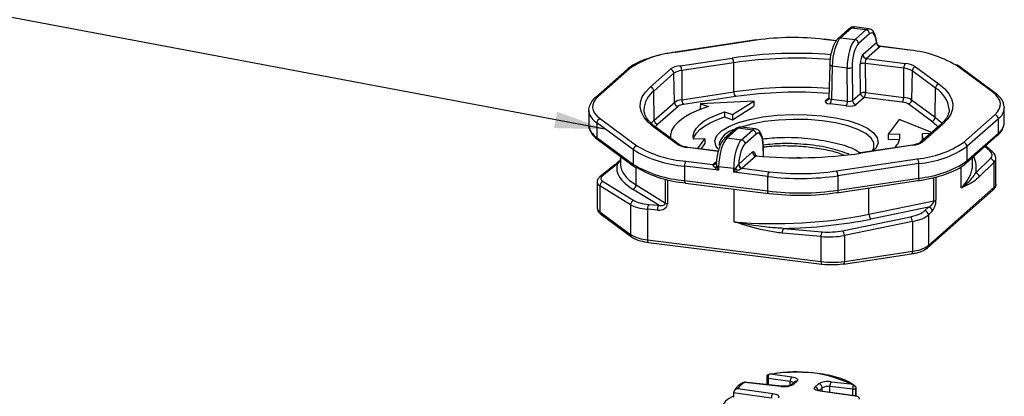
# Model space of a CAD drawing. Units: millimetres. Extents: x 5 to 415, y 5 to 589.
# Drawn here: x 80 to 144, y 323 to 348 of the extents above; entities that cross this region are included whole.
import ezdxf

# ---------------------------------------------------------------- set-up
doc = ezdxf.new("R2010")
doc.units = ezdxf.units.MM
doc.dimstyles.new('SLDDIMSTYLE0', dxfattribs={"dimtxt": 0.18, "dimasz": 3.302, "dimexe": 0, "dimexo": 0.0625, "dimgap": 0, "dimtad": 0, "dimtih": 1, "dimtoh": 1, "dimdec": 0, "dimrnd": 1e-09, "dimzin": 0, "dimdsep": 46, "dimtxsty": 'Standard', "dimsah": 1, "dimcen": 0.09, "dimadec": 0, "dimazin": 0, "dimtfac": 3.302, "dimtdec": 0, "dimtofl": 0, "dimtmove": 0, "dimatfit": 3, "dimfxl": 1, "dimfrac": 2, "dimtolj": 1, "dimtzin": 0, "dimarcsym": 0})

msp = doc.modelspace()

# ---------------------------------------------------------------- linework, layer by layer
at = {"color": 7, "linetype": 'Continuous', "lineweight": 25}
for p, q in [((134.51, 347.319), (133.793, 346.687)), ((135.453, 347.2), (134.51, 347.319)), ((135.642, 347.274), (134.696, 347.393)), ((134.344, 347.27), (133.628, 346.639)), ((133.793, 346.687), (134.737, 346.568)), ((134.737, 346.568), (135.453, 347.2)), ((135.687, 346.939), (134.971, 346.307)), ((128.275, 346.542), (122.99, 345.747)), ((128.312, 346.53), (123.027, 345.735)), ((133.503, 346.493), (132.742, 346.589)), ((135.251, 345.586), (136.137, 346.368)), ((136.371, 346.107), (135.485, 345.325)), ((136.137, 346.368), (136.141, 346.37)), ((136.379, 346.114), (136.371, 346.107)), ((138.167, 345.905), (136.374, 346.131)), ((138.136, 345.893), (136.379, 346.114)), ((123.313, 344.853), (126.711, 345.364)), ((126.814, 345.056), (123.416, 344.545)), ((126.828, 343.152), (126.814, 345.056)), ((133.082, 344.912), (133.03, 342.752)), ((133.243, 344.832), (133.192, 342.674)), ((134.227, 344.708), (133.243, 344.832)), ((134.549, 344.757), (134.572, 342.59)), ((135.102, 343.057), (135.082, 344.966)), ((137.927, 344.697), (135.404, 345.015)), ((135.404, 345.015), (135.425, 343.106)), ((135.485, 345.325), (138.016, 345.006)), ((138.696, 344.793), (140.23, 343.661)), ((143.729, 343.127), (141.343, 344.889)), ((143.878, 343.092), (141.492, 344.854)), ((119.849, 344.618), (117.799, 342.809)), ((120.014, 344.666), (117.964, 342.858)), ((121.356, 343.464), (122.674, 344.626)), ((122.908, 344.365), (121.59, 343.202)), ((122.941, 342.467), (122.908, 344.365)), ((123.416, 344.545), (123.43, 342.641)), ((134.25, 342.541), (134.227, 344.708)), ((137.915, 342.792), (137.927, 344.697)), ((138.468, 344.527), (138.436, 342.629)), ((140.002, 343.395), (138.468, 344.527)), ((121.623, 341.304), (121.59, 343.202)), ((123.43, 342.641), (126.828, 343.152)), ((126.931, 342.844), (123.533, 342.333)), ((134.572, 342.59), (135.102, 343.057)), ((135.336, 342.796), (134.806, 342.328)), ((137.827, 342.482), (135.336, 342.796)), ((135.425, 343.106), (137.915, 342.792)), ((139.97, 341.496), (140.002, 343.395)), ((121.623, 341.304), (122.941, 342.467)), ((123.175, 342.206), (121.857, 341.043)), ((124.643, 342.378), (124.63, 342.049)), ((128.12, 342.551), (124.643, 342.378)), ((124.643, 342.378), (125.163, 342.2)), ((126.724, 341.667), (128.12, 342.551)), ((126.725, 341.334), (128.131, 342.223)), ((128.12, 342.551), (128.131, 342.223)), ((134.162, 342.232), (133.103, 342.365)), ((133.192, 342.674), (134.25, 342.541)), ((139.742, 341.23), (138.209, 342.363)), ((138.436, 342.629), (139.97, 341.496)), ((117.343, 341.944), (117.343, 341.002)), ((124.63, 342.049), (124.684, 342.031)), ((126.202, 341.845), (126.724, 341.667)), ((126.202, 341.845), (126.202, 341.513)), ((126.202, 341.513), (126.725, 341.334)), ((126.724, 341.667), (126.725, 341.334)), ((141.817, 339.852), (143.867, 341.661)), ((144.489, 341.16), (144.489, 342.103)), ((120.26, 339.36), (117.874, 341.121)), ((117.874, 341.121), (117.874, 340.179)), ((118.102, 341.391), (120.488, 339.63)), ((137.613, 341.355), (136.907, 340.384)), ((139.747, 340.51), (137.613, 341.355)), ((140.31, 341.007), (138.992, 339.844)), ((140.475, 341.055), (139.157, 339.892)), ((140.526, 341.227), (140.31, 341.007)), ((144.101, 341.395), (142.051, 339.587)), ((144.101, 340.453), (144.101, 341.395)), ((123.135, 339.725), (121.601, 340.858)), ((123.283, 339.69), (121.75, 340.823)), ((122.672, 340.249), (122.67, 340.143)), ((126.929, 340.731), (126.213, 340.099)), ((127.094, 340.779), (126.378, 340.147)), ((128.038, 340.66), (127.094, 340.779)), ((128.227, 340.734), (127.28, 340.853)), ((127.321, 340.028), (128.038, 340.66)), ((128.272, 340.399), (127.555, 339.767)), ((136.907, 340.384), (136.899, 340.052)), ((136.907, 340.384), (137.652, 340.403)), ((137.652, 340.403), (137.647, 340.071)), ((139.136, 340.44), (139.683, 340.454)), ((139.164, 339.996), (139.159, 340.249)), ((141.982, 338.486), (144.033, 340.295)), ((142.051, 338.644), (144.101, 340.453)), ((117.874, 340.179), (120.26, 338.417)), ((117.953, 340.012), (120.339, 338.25)), ((124.925, 340.08), (124.179, 340.061)), ((124.463, 339.447), (124.925, 340.08)), ((124.689, 339.418), (124.932, 339.752)), ((124.925, 340.08), (124.932, 339.752)), ((126.378, 340.147), (127.321, 340.028)), ((128.767, 338.929), (128.75, 339.659)), ((138.481, 339.677), (135.083, 339.166)), ((138.518, 339.666), (135.12, 339.154)), ((136.899, 340.052), (137.647, 340.071)), ((139.162, 340.109), (139.295, 340.112)), ((142.051, 339.587), (142.051, 338.644)), ((143.701, 339.26), (143.275, 339.626)), ((120.26, 338.417), (120.26, 339.36)), ((125.801, 339.278), (123.847, 339.524)), ((127.138, 338.432), (128.043, 339.229)), ((128.276, 338.968), (127.372, 338.171)), ((119.054, 338.385), (118.097, 337.635)), ((119.203, 338.428), (118.246, 337.678)), ((119.054, 338.385), (119.058, 338.388)), ((119.416, 338.932), (119.416, 338.415)), ((123.607, 338.312), (123.607, 337.369)), ((125.823, 338.032), (123.607, 338.312)), ((123.696, 338.625), (125.452, 338.404)), ((125.452, 338.404), (125.46, 338.411)), ((125.632, 338.466), (125.626, 338.46)), ((125.632, 338.465), (125.627, 338.461)), ((125.682, 338.585), (125.675, 338.548)), ((125.683, 338.594), (125.681, 338.561)), ((127.134, 338.426), (127.138, 338.432)), ((130.95, 338.881), (131.163, 338.874)), ((133.519, 337.988), (138.804, 338.783)), ((138.907, 338.472), (133.622, 337.676)), ((138.907, 337.529), (138.907, 338.472)), ((142.416, 338.415), (142.416, 338.869)), ((142.628, 337.856), (143.586, 338.795)), ((143.814, 338.534), (142.856, 337.595)), ((143.814, 338.534), (143.814, 336.9)), ((143.943, 337.135), (143.943, 338.795)), ((125.827, 338.268), (125.823, 338.032)), ((126.812, 338.144), (125.827, 338.268)), ((126.816, 337.907), (126.812, 338.144)), ((129.032, 337.628), (126.816, 337.907)), ((127.372, 338.171), (127.363, 338.163)), ((127.363, 338.163), (129.12, 337.942)), ((133.622, 337.676), (133.622, 336.733)), ((117.888, 337.258), (117.888, 335.598)), ((120.069, 335.78), (118.065, 337.019)), ((118.065, 337.019), (118.065, 335.323)), ((118.287, 337.292), (120.291, 336.054)), ((120.434, 337.077), (122.351, 335.892)), ((123.607, 337.369), (129.032, 336.685)), ((123.664, 337.199), (129.089, 336.515)), ((129.032, 336.685), (129.032, 337.628)), ((133.556, 336.562), (138.841, 337.357)), ((133.622, 336.733), (138.907, 337.529)), ((121.912, 335.752), (120.212, 336.804)), ((139.463, 332.965), (143.746, 336.742)), ((139.532, 333.123), (143.814, 336.9)), ((120.069, 335.78), (120.069, 333.844)), ((121.268, 335.809), (121.912, 335.752)), ((135.647, 335.16), (139.894, 336.03)), ((118.065, 335.323), (120.069, 333.844)), ((118.144, 335.157), (120.148, 333.677)), ((121.829, 335.435), (121.185, 335.492)), ((121.185, 335.492), (121.185, 333.495)), ((139.53, 335.622), (135.762, 334.851)), ((139.286, 335.383), (139.53, 335.622)), ((139.775, 335.359), (139.532, 335.12)), ((139.532, 335.12), (139.532, 333.123)), ((133.93, 334.088), (138.369, 334.997)), ((138.484, 334.687), (134.045, 333.778)), ((138.484, 334.687), (138.484, 332.751)), ((132.515, 333.701), (129.981, 333.926)), ((130.058, 334.237), (132.591, 334.013)), ((121.185, 333.495), (132.515, 332.067)), ((121.242, 333.324), (132.572, 331.897)), ((132.515, 333.701), (132.515, 332.067)), ((134.045, 333.778), (134.045, 332.083)), ((133.979, 331.912), (138.418, 332.58)), ((134.045, 332.083), (138.484, 332.751)), ((129.925, 323.937), (127.499, 324.203)), ((129.898, 323.924), (127.539, 324.183)), ((128.967, 324.488), (128.967, 324.042)), ((130.506, 324.235), (129.058, 324.442)), ((129.369, 324.724), (130.605, 324.547)), ((130.791, 324.223), (130.544, 324.005)), ((130.956, 324.272), (130.709, 324.053)), ((133.171, 324.224), (134.448, 324.084)), ((127.084, 323.782), (129.367, 323.456)), ((132.112, 323.877), (132.36, 324.095)), ((134.747, 323.275), (132.464, 323.601)), ((134.848, 323.277), (132.499, 323.613)), ((134.589, 323.745), (133.093, 323.909)), ((134.751, 323.926), (134.618, 324.03)), ((134.794, 323.791), (134.794, 323.285)), ((129.269, 323.144), (126.804, 323.496)), ((126.804, 323.496), (126.804, 323.229))]:
    msp.add_line(p, q, dxfattribs=at)
at = {"color": 8, "linetype": 'Continuous', "lineweight": 25}
for p, q in [((133.494, 346.478), (132.711, 346.576)), ((132.813, 342.58), (133.031, 342.772)), ((121.395, 341.079), (121.623, 341.304)), ((121.857, 341.043), (121.66, 340.852)), ((128.75, 338.93), (128.733, 339.628)), ((125.795, 339.263), (123.815, 339.512)), ((143.544, 339.302), (143.221, 339.579)), ((119.416, 338.71), (119.203, 338.428)), ((125.46, 338.411), (125.684, 338.609)), ((120.434, 337.077), (120.434, 338.214)), ((141.673, 336.889), (141.673, 338.27)), ((122.351, 335.892), (122.351, 337.453)), ((122.491, 337.42), (122.491, 335.848)), ((139.894, 336.03), (139.894, 337.569)), ((140.025, 337.598), (140.025, 336.076)), ((126.85, 334.658), (126.85, 336.797)), ((135.647, 335.16), (135.647, 336.877)), ((129.058, 324.442), (129.058, 324.032)), ((130.506, 323.987), (130.506, 324.235)), ((132.593, 323.83), (132.376, 323.638)), ((132.593, 323.599), (132.593, 323.83)), ((133.093, 323.528), (133.093, 323.909)), ((134.589, 323.314), (134.589, 323.745)), ((134.776, 323.775), (134.776, 323.287))]:
    msp.add_line(p, q, dxfattribs=at)
at = {"color": 7, "linetype": 'Continuous', "lineweight": 25, "flags": 128}
for points in [[(128.275, 346.542), (128.292, 346.541), (128.312, 346.53)], [(132.711, 346.576), (132.728, 346.587), (132.742, 346.589)], [(122.99, 345.747), (123.007, 345.745), (123.027, 345.735)], [(138.136, 345.893), (138.153, 345.904), (138.167, 345.905)], [(121.601, 340.858), (121.234, 341.169), (120.96, 341.49), (120.782, 341.819), (120.701, 342.152), (120.719, 342.487), (120.835, 342.819), (121.048, 343.145), (121.356, 343.464)], [(140.23, 343.661), (140.597, 343.35), (140.871, 343.028), (141.049, 342.699), (141.13, 342.366), (141.112, 342.032), (140.996, 341.7), (140.783, 341.373), (140.475, 341.055)], [(117.964, 342.858), (117.791, 342.679), (117.671, 342.495), (117.605, 342.308), (117.595, 342.12), (117.641, 341.932), (117.741, 341.747), (117.895, 341.566), (118.102, 341.391)], [(143.867, 341.661), (144.041, 341.84), (144.16, 342.023), (144.226, 342.21), (144.236, 342.398), (144.19, 342.586), (144.09, 342.771), (143.936, 342.952), (143.729, 343.127)], [(125.163, 342.2), (124.553, 341.98), (124.019, 341.738), (123.568, 341.478), (123.204, 341.204), (122.932, 340.918), (122.756, 340.623), (122.676, 340.324), (122.676, 340.139)], [(132.978, 342.628), (132.976, 342.627), (132.972, 342.623)], [(144.483, 342.191), (144.486, 342.165), (144.489, 342.103)], [(117.348, 341.856), (117.345, 341.882), (117.343, 341.944)], [(124.179, 340.061), (124.163, 340.307), (124.228, 340.552), (124.373, 340.794), (124.596, 341.028), (124.894, 341.253), (125.264, 341.466), (125.702, 341.664), (126.202, 341.845)], [(124.183, 340.061), (124.235, 340.223), (124.379, 340.464), (124.602, 340.698), (124.899, 340.922), (125.268, 341.134), (125.704, 341.332), (126.202, 341.513)], [(125.771, 339.438), (125.644, 339.642), (125.59, 339.97), (125.718, 340.295), (126.023, 340.606), (126.494, 340.894), (127.116, 341.148), (127.868, 341.359), (128.723, 341.521)], [(128.723, 341.521), (129.653, 341.628), (130.626, 341.676), (131.608, 341.664), (132.568, 341.591), (133.47, 341.461), (134.286, 341.278), (134.987, 341.048), (135.55, 340.779), (135.955, 340.481), (136.188, 340.162), (136.241, 339.835), (136.113, 339.51), (135.901, 339.274)], [(128.826, 341.21), (127.987, 341.05), (127.289, 340.852)], [(135.874, 339.3), (135.97, 339.498), (135.974, 339.82), (135.795, 340.136), (135.44, 340.436), (134.922, 340.707), (134.259, 340.941), (133.474, 341.129), (132.598, 341.264), (131.66, 341.341), (130.696, 341.358), (129.74, 341.314), (128.826, 341.21)], [(139.117, 339.955), (139.155, 340.14), (139.136, 340.44)], [(128.75, 339.659), (128.746, 339.645), (128.733, 339.628)], [(138.518, 339.666), (138.498, 339.676), (138.481, 339.677)], [(123.847, 339.524), (123.832, 339.523), (123.815, 339.512)], [(135.12, 339.154), (135.1, 339.165), (135.083, 339.166)], [(129.12, 336.528), (129.103, 336.517), (129.089, 336.515)], [(133.556, 336.562), (133.539, 336.563), (133.519, 336.574)], [(132.572, 331.897), (132.586, 331.899), (132.603, 331.909)], [(133.979, 331.912), (133.962, 331.913), (133.942, 331.923)], [(130.605, 324.547), (130.713, 324.528), (130.809, 324.501), (130.887, 324.469), (130.947, 324.433), (130.984, 324.394), (130.998, 324.353), (130.989, 324.312), (130.956, 324.272)], [(132.464, 323.601), (132.355, 323.621), (132.26, 323.647), (132.181, 323.679), (132.122, 323.715), (132.085, 323.755), (132.07, 323.796), (132.08, 323.837), (132.112, 323.877)], [(129.367, 323.456), (129.476, 323.436), (129.571, 323.41), (129.65, 323.378), (129.709, 323.342), (129.747, 323.302), (129.761, 323.261), (129.752, 323.22), (129.719, 323.18)]]:
    msp.add_lwpolyline(points, dxfattribs=at)
at = {"color": 8, "linetype": 'Continuous', "lineweight": 25, "flags": 128}
for points in [[(133.243, 344.832), (133.199, 344.84), (133.16, 344.851), (133.128, 344.863), (133.104, 344.878), (133.088, 344.893), (133.082, 344.909), (133.082, 344.912)], [(140.155, 340.87), (140.09, 340.936), (139.742, 341.23)], [(139.97, 341.496), (140.327, 341.194), (140.446, 341.069)], [(123.664, 337.199), (123.662, 337.199), (123.646, 337.208), (123.633, 337.225), (123.622, 337.251), (123.614, 337.285), (123.609, 337.324), (123.607, 337.369)], [(138.907, 337.529), (138.905, 337.484), (138.899, 337.444), (138.89, 337.411), (138.877, 337.384), (138.861, 337.366), (138.843, 337.358), (138.841, 337.357)], [(129.089, 336.515), (129.086, 336.516), (129.071, 336.524), (129.057, 336.542), (129.047, 336.568), (129.038, 336.601), (129.033, 336.641), (129.032, 336.685)], [(133.622, 336.733), (133.62, 336.689), (133.614, 336.649), (133.604, 336.615), (133.591, 336.589), (133.576, 336.571), (133.558, 336.563), (133.556, 336.562)], [(121.185, 333.495), (121.186, 333.45), (121.191, 333.41), (121.199, 333.377), (121.21, 333.351), (121.224, 333.333), (121.239, 333.325), (121.242, 333.324)], [(138.484, 332.751), (138.482, 332.706), (138.476, 332.667), (138.466, 332.633), (138.454, 332.607), (138.438, 332.589), (138.42, 332.58), (138.418, 332.58)], [(132.515, 332.067), (132.517, 332.023), (132.522, 331.983), (132.53, 331.949), (132.541, 331.923), (132.554, 331.906), (132.569, 331.897), (132.572, 331.897)], [(134.045, 332.083), (134.043, 332.039), (134.037, 331.999), (134.028, 331.965), (134.015, 331.939), (133.999, 331.921), (133.981, 331.912), (133.979, 331.912)], [(128.967, 324.488), (128.967, 324.487), (128.97, 324.478), (128.979, 324.468), (128.993, 324.46), (129.011, 324.453), (129.033, 324.447), (129.058, 324.442)], [(129.898, 323.924), (129.913, 323.935), (129.925, 323.937)], [(132.499, 323.613), (132.483, 323.611), (132.464, 323.601)]]:
    msp.add_lwpolyline(points, dxfattribs=at)
at = {"color": 8, "linetype": 'Continuous', "lineweight": 25}
for centre, radius, start, end in [((134.48, 347.114), 0.207, 81.61637, 130.88642), ((133.763, 346.482), 0.207, 81.61609, 130.9038), ((130.927, 316.613), 28.739, 85.63739, 98.22826), ((119.985, 344.46), 0.208, 81.84159, 130.66121), ((130.926, 314.815), 28.632, 85.7567, 98.22906), ((117.934, 342.651), 0.208, 81.84175, 130.64946), ((122.526, 341.93), 1.58, 126.32607, 178.03999), ((139.098, 341.842), 1.797, 5.95614, 59.78411), ((132.842, 342.787), 0.209, 261.88145, 308.54232), ((118.48, 342.111), 1.16, 192.65679, 238.48654), ((143.529, 342.169), 0.962, 306.48729, 356.06481), ((118.418, 341.113), 1.081, 185.91659, 239.78822), ((140.445, 340.85), 0.207, 81.61637, 130.88642), ((143.529, 341.226), 0.962, 306.48729, 356.06481), ((121.634, 340.663), 0.198, 54.19991, 99.57706), ((143.893, 340.449), 0.208, 312.15804, 0.97766), ((118.078, 340.173), 0.204, 178.46904, 232.40921), ((123.168, 339.53), 0.198, 54.95156, 99.56535), ((126.348, 339.942), 0.208, 81.75119, 130.73402), ((139.127, 339.688), 0.206, 81.60038, 131.89724), ((143.577, 339.111), 0.194, 50.36886, 99.92997), ((119.182, 338.219), 0.21, 84.28007, 126.3073), ((120.463, 338.411), 0.204, 178.46904, 232.40921), ((125.48, 338.617), 0.215, 262.75975, 313.41864), ((125.49, 338.617), 0.208, 261.74951, 310.84859), ((141.844, 338.64), 0.207, 311.91085, 1.21274), ((118.225, 337.469), 0.209, 84.26518, 127.67074), ((143.623, 337.157), 0.321, 306.48729, 356.06481), ((143.606, 336.896), 0.208, 312.15804, 0.97766), ((118.246, 335.635), 0.36, 185.91659, 239.78822), ((118.267, 335.317), 0.202, 178.26605, 232.6122), ((120.271, 333.838), 0.202, 178.26665, 232.58547), ((139.325, 333.119), 0.207, 311.90458, 1.21284), ((130.476, 323.798), 0.438, 56.01093, 86.0646), ((130.927, 324.065), 0.208, 81.84159, 130.66121), ((130.679, 323.849), 0.206, 81.59065, 131.90697), ((132.072, 323.605), 0.274, 9.51672, 81.62804)]:
    msp.add_arc(centre, radius, start, end, dxfattribs=at)
at = {"color": 7, "linetype": 'Continuous', "lineweight": 25}
for centre, radius, start, end in [((130.683, 330.154), 16.547, 82.96012, 98.23702), ((135.414, 346.929), 0.273, 1.96157, 81.7396), ((134.698, 346.298), 0.273, 1.96157, 81.7396), ((136.41, 346.377), 0.273, 181.96157, 261.7396), ((136.411, 346.382), 0.27, 182.68292, 263.16162), ((123.557, 339.464), 6.294, 94.82715, 124.25283), ((130.927, 316.202), 29.465, 85.64118, 98.22716), ((135.524, 345.596), 0.273, 181.96157, 261.7396), ((137.611, 338.592), 7.32, 59.34263, 85.88946), ((123.425, 343.523), 1.335, 94.82715, 124.25283), ((122.982, 344.571), 0.435, 356.61783, 40.36394), ((126.379, 345.082), 0.435, 356.61783, 40.36394), ((134.314, 345.224), 0.523, 260.42427, 296.69016), ((135.317, 344.499), 0.523, 80.42427, 116.69016), ((138.416, 344.725), 0.489, 144.84249, 183.28783), ((137.905, 343.458), 1.552, 59.34263, 85.88946), ((138.746, 344.52), 0.278, 100.35851, 178.45475), ((141.376, 344.694), 0.198, 54.19068, 99.58629), ((122.635, 344.356), 0.273, 1.96157, 81.7396), ((123.505, 343.488), 1.061, 94.82715, 124.25283), ((137.839, 343.466), 1.234, 59.34263, 85.88946), ((121.317, 343.193), 0.273, 1.96157, 81.7396), ((140.28, 343.387), 0.278, 100.35851, 178.45475), ((127.263, 343.126), 0.435, 176.61783, 220.36394), ((130.926, 315.218), 27.914, 85.66283, 98.22901), ((135.338, 342.59), 0.523, 80.42427, 116.69016), ((135.375, 343.067), 0.273, 181.96157, 261.7396), ((134.937, 343.078), 0.489, 324.84249, 3.28783), ((143.762, 342.932), 0.198, 54.19068, 99.58629), ((123.516, 341.621), 1.023, 94.82715, 124.25283), ((123.214, 342.476), 0.273, 181.96157, 261.7396), ((123.596, 341.587), 0.749, 94.82715, 124.25283), ((123.865, 342.615), 0.435, 176.61783, 220.36394), ((132.704, 342.646), 0.489, 324.84249, 3.28783), ((133.762, 342.513), 0.489, 324.84249, 3.28783), ((134.845, 342.599), 0.273, 181.96157, 261.7396), ((137.427, 342.764), 0.489, 324.84249, 3.28783), ((137.764, 341.613), 0.871, 59.34263, 85.88946), ((137.83, 341.605), 1.19, 59.34263, 85.88946), ((138.159, 342.636), 0.278, 280.35851, 358.45475), ((143.828, 341.39), 0.273, 1.05871, 81.76054), ((118.152, 341.118), 0.278, 100.34675, 179.32726), ((121.896, 341.314), 0.273, 181.96157, 261.7396), ((139.692, 341.504), 0.278, 280.35851, 358.45475), ((127.164, 339.367), 1.361, 101.34513, 167.30509), ((127.064, 340.573), 0.208, 81.75093, 130.75186), ((127.998, 340.389), 0.273, 1.96157, 81.7396), ((136.691, 340.254), 0.972, 309.13169, 8.77315), ((120.538, 339.356), 0.278, 100.34675, 179.32726), ((124.22, 345.927), 7.32, 239.34263, 265.88946), ((123.927, 341.06), 1.552, 239.34263, 265.88946), ((127.282, 339.758), 0.273, 1.96157, 81.7396), ((138.406, 340.996), 1.335, 274.82715, 304.25283), ((138.274, 345.055), 6.294, 274.82715, 304.25283), ((138.354, 345.016), 6.568, 274.82715, 304.25283), ((141.778, 339.582), 0.273, 1.05871, 81.76054), ((124.155, 345.93), 7.638, 239.34263, 265.88946), ((128.316, 339.239), 0.273, 181.96157, 261.7396), ((130.903, 368.321), 29.47, 264.88748, 278.22832), ((124.155, 344.988), 7.638, 239.34263, 265.88946), ((124.098, 338.343), 0.492, 144.93094, 183.59311), ((125.347, 338.608), 0.487, 301.55073, 320.13463), ((125.88, 338.686), 0.422, 247.81877, 262.83781), ((127.41, 338.436), 0.277, 182.1064, 260.22891), ((127.411, 338.441), 0.273, 181.96157, 261.7396), ((138.47, 338.5), 0.438, 356.25799, 40.27215), ((138.354, 344.073), 6.568, 274.82715, 304.25283), ((143.538, 338.523), 0.276, 2.31842, 80.1061), ((120.455, 338.41), 0.198, 234.19068, 279.58629), ((124.22, 344.512), 7.32, 239.34263, 265.88946), ((126.889, 338.879), 0.739, 264.01091, 274.20034), ((125.05, 336.327), 2.622, 39.90156, 43.7996), ((129.523, 337.659), 0.492, 144.93094, 183.59311), ((131.148, 354.765), 17.267, 262.96012, 278.23702), ((131.148, 354.364), 16.547, 262.96012, 278.23702), ((133.185, 337.705), 0.438, 356.25799, 40.27215), ((142.581, 337.584), 0.276, 2.31842, 80.1061), ((118.338, 337.024), 0.273, 100.60989, 181.16632), ((120.161, 337.072), 0.273, 280.60989, 1.16632), ((131.148, 353.822), 17.267, 262.96012, 278.23702), ((131.148, 352.95), 16.547, 262.96012, 278.23702), ((120.341, 335.785), 0.273, 100.60989, 181.16632), ((121.637, 335.543), 0.455, 144.22694, 186.45364), ((122.282, 335.486), 0.455, 144.22694, 186.45364), ((122.514, 336.165), 0.318, 239.34263, 265.88946), ((139.871, 336.302), 0.274, 274.82715, 304.25283), ((136.113, 335.157), 0.466, 179.58498, 221.10719), ((139.256, 335.109), 0.275, 2.24807, 83.86436), ((139.5, 335.348), 0.275, 2.24807, 83.86436), ((138.018, 334.69), 0.466, 359.58498, 41.10719), ((121.367, 336.034), 2.546, 239.34263, 265.88946), ((130.464, 333.973), 0.485, 146.89413, 185.52581), ((132.998, 333.748), 0.485, 146.89413, 185.52581), ((133.579, 333.782), 0.466, 359.58498, 41.10719), ((138.299, 334.932), 2.189, 274.82715, 304.25283), ((133.22, 337.779), 5.756, 262.96012, 278.23702), ((133.221, 336.907), 5.036, 262.96012, 278.23702), ((130.919, 316.55), 8.32, 64.89936, 100.73913), ((128.099, 323.09), 1.228, 117.13388, 145.68536), ((130.957, 324.264), 0.452, 141.27366, 183.71339), ((132.952, 322.986), 1.257, 79.98943, 118.11454), ((133.636, 323.942), 0.545, 148.74232, 183.39507), ((130.116, 325.162), 1.257, 259.98943, 298.11454), ((132.32, 323.825), 0.273, 1.05871, 81.76054), ((132.958, 323.147), 0.774, 79.98943, 118.11454), ((134.64, 324.031), 0.29, 259.98943, 298.11454), ((129.72, 323.173), 0.452, 141.27366, 183.71339)]:
    msp.add_arc(centre, radius, start, end, dxfattribs=at)
at = {"color": 8, "linetype": 'Continuous', "lineweight": 25}
for centre, major_axis, ratio, start_param, end_param in [((134.489, 345.907), (0.209, 1.486), 0.328424, 0.004723, 0.36609), ((135.474, 345.783), (0.166, 1.491), 0.338119, 6.270111, 6.639655), ((133.28, 342.756), (0.25, 0.006), 0.342512, 3.125128, 4.342215), ((127.074, 339.367), (0.209, 1.486), 0.328424, 0.004723, 0.36609), ((128.058, 339.243), (0.166, 1.491), 0.338119, 6.273137, 6.639655), ((130.91, 338.423), (11.75, -0.279), 0.378186, 6.218058, 6.461386), ((130.916, 338.654), (11.5, 0.26), 0.287185, 3.135091, 3.559122), ((141.943, 338.831), (2, -0.041), 0.372602, 5.929515, 6.295795), ((130.916, 338.654), (11.5, -0.279), 0.379156, 5.931017, 6.226919), ((119.888, 337.293), (2, 0.039), 0.293826, 3.137151, 3.559903)]:
    msp.add_ellipse(centre, major_axis=major_axis, ratio=ratio, start_param=start_param, end_param=end_param, dxfattribs=at)
at = {"color": 7, "linetype": 'Continuous', "lineweight": 25}
for centre, major_axis, ratio, start_param, end_param in [((133.773, 345.275), (0.209, 1.486), 0.328424, 0.36609, 1.919433), ((135.707, 345.758), (0.135, 1.243), 0.339061, 5.262097, 6.638655), ((134.757, 345.151), (0.166, 1.491), 0.338119, 0.35647, 1.909813), ((134.991, 345.126), (0.135, 1.243), 0.339061, 0.35547, 1.908813), ((135.259, 345.114), (0.054, 0.497), 0.339061, 0.35547, 1.908813), ((135.493, 345.088), (0.023, 0.249), 0.344599, 0.349327, 1.90267), ((133.28, 342.521), (0.5, 0), 0.333266, 2.780235, 4.350727), ((134.338, 342.387), (0.5, 0), 0.3334, 4.351317, 5.921809), ((134.338, 342.623), (0.25, -0.003), 0.354695, 4.355496, 5.925988), ((128.292, 339.218), (0.135, 1.243), 0.339061, 5.085312, 6.638655), ((126.358, 338.735), (0.209, 1.486), 0.328424, 0.36609, 1.936886), ((127.342, 338.611), (0.166, 1.491), 0.338119, 0.35647, 1.927266), ((127.576, 338.586), (0.135, 1.243), 0.339061, 0.35547, 1.732028), ((141.949, 339.062), (1.75, -0.042), 0.378186, 5.93079, 6.716188), ((130.921, 338.415), (11.75, 0.261), 0.288169, 3.061104, 3.559235), ((125.912, 338.11), (-0.22, 0.5), 0.206124, 1.102593, 1.636477), ((130.916, 338.654), (11.5, -0.279), 0.379156, 6.226919, 6.292384), ((119.883, 337.532), (1.75, 0.039), 0.288169, 2.773837, 3.559235), ((125.912, 338.11), (0.464, -0.288), 0.206926, 4.116275, 4.65016), ((126.904, 337.985), (0.24, 0.445), 0.082861, 1.257275, 1.79116), ((126.904, 337.985), (0.468, 0.191), 0.078822, 4.490294, 5.024179), ((121.892, 336.054), (2, 0.039), 0.293826, 3.559903, 4.345301), ((121.886, 336.294), (1.75, 0.039), 0.288169, 3.559235, 4.344633), ((121.829, 335.907), (0.656, -0.117), 0.702603, 4.836656, 6.407453), ((121.918, 335.985), (0.429, -0.123), 0.509028, 4.844615, 6.415412), ((139.541, 335.861), (0.333, 0.245), 0.481322, 4.338606, 5.909403), ((139.775, 335.831), (0.137, 0.529), 0.394896, 3.722702, 5.293498), ((130.916, 338.654), (11.498, 0.605), 0.35325, 4.332446, 5.117844), ((137.649, 335.528), (1.75, 0.09), 0.352845, 5.118266, 5.903664), ((137.661, 335.295), (2, 0.09), 0.350501, 5.120671, 5.90607), ((130.928, 338.421), (11.748, 0.605), 0.352845, 4.620136, 5.118266), ((133.21, 334.62), (1.75, 0.09), 0.352845, 4.332868, 5.118266), ((133.222, 334.386), (2, 0.09), 0.350501, 4.335273, 5.120671), ((129.153, 324.519), (0.034, 0.248), 0.356337, 0.795864, 1.935644), ((134.671, 323.824), (0.029, 0.248), 0.310177, 0.789313, 1.929093), ((134.812, 323.806), (0.0125, 0.0992), 0.333571, 1.096884, 1.932557)]:
    msp.add_ellipse(centre, major_axis=major_axis, ratio=ratio, start_param=start_param, end_param=end_param, dxfattribs=at)
for points, knots in [([(134.703, 347.377), (134.666, 347.385), (134.563, 347.407), (134.438, 347.345), (134.367, 347.288), (134.344, 347.27)], [0, 0, 0, 0, 0.2756241, 0.769146, 1, 1, 1, 1]), ([(136.151, 346.419), (136.132, 346.552), (136.092, 346.831), (135.963, 347.088), (135.79, 347.253), (135.679, 347.257), (135.65, 347.258)], [0, 0, 0, 0, 0.322104, 0.677465, 0.912811, 1, 1, 1, 1]), ([(133.628, 346.639), (133.588, 346.597), (133.473, 346.479), (133.326, 346.193), (133.188, 345.765), (133.103, 345.314), (133.088, 345.036), (133.082, 344.912)], [0, 0, 0, 0, 0.124882, 0.357836, 0.592118, 0.818679, 1, 1, 1, 1]), ([(136.157, 346.337), (136.157, 346.361), (136.156, 346.39), (136.152, 346.414), (136.151, 346.419)], [0, 0, 0, 0, 0.809984, 1, 1, 1, 1]), ([(136.374, 346.133), (136.368, 346.133), (136.334, 346.134), (136.272, 346.163), (136.206, 346.221), (136.167, 346.292), (136.161, 346.34), (136.158, 346.359)], [0, 0, 0, 0, 0.048747, 0.306173, 0.573343, 0.82401, 1, 1, 1, 1]), ([(122.99, 345.747), (122.837, 345.722), (122.392, 345.65), (121.709, 345.495), (120.99, 345.267), (120.392, 345.002), (120.037, 344.777), (119.88, 344.644), (119.849, 344.618)], [0, 0, 0, 0, 0.110128, 0.320591, 0.531977, 0.744821, 0.949728, 1, 1, 1, 1]), ([(117.799, 342.809), (117.735, 342.749), (117.565, 342.587), (117.397, 342.299), (117.316, 342.015), (117.357, 341.864), (117.366, 341.829)], [0, 0, 0, 0, 0.212563, 0.567279, 0.900609, 1, 1, 1, 1]), ([(144.465, 342.218), (144.451, 342.308), (144.418, 342.522), (144.211, 342.816), (143.987, 343.002), (143.878, 343.092)], [0, 0, 0, 0, 0.270801, 0.646842, 1, 1, 1, 1]), ([(133.025, 342.752), (133.026, 342.738), (133.028, 342.695), (132.997, 342.647), (132.983, 342.633), (132.978, 342.628)], [0, 0, 0, 0, 0.2658051, 0.7517549, 1, 1, 1, 1]), ([(121.75, 340.823), (121.668, 340.887), (121.433, 341.07), (121.161, 341.375), (120.979, 341.702), (120.964, 341.899), (120.958, 341.988)], [0, 0, 0, 0, 0.159498, 0.45827, 0.757966, 1, 1, 1, 1]), ([(140.878, 342.025), (140.881, 342.012), (140.903, 341.876), (140.808, 341.635), (140.674, 341.375), (140.542, 341.243), (140.526, 341.227)], [0, 0, 0, 0, 0.0508728, 0.5282975, 0.9424159, 1, 1, 1, 1]), ([(117.349, 341.027), (117.347, 341.015), (117.319, 340.879), (117.413, 340.614), (117.615, 340.288), (117.843, 340.102), (117.953, 340.012)], [0, 0, 0, 0, 0.032419, 0.36236, 0.691185, 1, 1, 1, 1]), ([(144.033, 340.295), (144.096, 340.355), (144.264, 340.517), (144.443, 340.794), (144.47, 341.028), (144.482, 341.134)], [0, 0, 0, 0, 0.24545, 0.655046, 1, 1, 1, 1]), ([(127.29, 340.837), (127.257, 340.845), (127.159, 340.87), (127.029, 340.81), (126.955, 340.751), (126.929, 340.731)], [0, 0, 0, 0, 0.242556, 0.736515, 1, 1, 1, 1]), ([(128.75, 339.659), (128.746, 339.736), (128.736, 339.963), (128.669, 340.302), (128.539, 340.562), (128.362, 340.719), (128.257, 340.72), (128.231, 340.72)], [0, 0, 0, 0, 0.145545, 0.431766, 0.737219, 0.935532, 1, 1, 1, 1]), ([(123.847, 339.524), (123.784, 339.534), (123.608, 339.559), (123.39, 339.626), (123.315, 339.671), (123.283, 339.69)], [0, 0, 0, 0, 0.241001, 0.672941, 1, 1, 1, 1]), ([(126.213, 340.099), (126.172, 340.057), (126.057, 339.939), (125.91, 339.653), (125.774, 339.226), (125.698, 338.849), (125.686, 338.644), (125.683, 338.594)], [0, 0, 0, 0, 0.139944, 0.400996, 0.663535, 0.917422, 1, 1, 1, 1]), ([(138.992, 339.844), (138.977, 339.833), (138.943, 339.807), (138.788, 339.739), (138.611, 339.697), (138.493, 339.679), (138.481, 339.677)], [0, 0, 0, 0, 0.233412, 0.5445188, 0.9516092, 1, 1, 1, 1]), ([(128.317, 338.985), (128.299, 338.986), (128.253, 338.989), (128.208, 339.024), (128.189, 339.05), (128.189, 339.049), (128.19, 339.048)], [0, 0, 0, 0, 0.252402, 0.634095, 0.879794, 1, 1, 1, 1]), ([(128.316, 338.98), (128.315, 338.98), (128.303, 338.986), (128.29, 338.977), (128.276, 338.968)], [0, 0, 0, 0, 0.024582, 1, 1, 1, 1]), ([(143.942, 338.803), (143.926, 338.896), (143.895, 339.073), (143.764, 339.2), (143.701, 339.26)], [0, 0, 0, 0, 0.525422, 1, 1, 1, 1]), ([(119.416, 338.738), (119.409, 338.73), (119.307, 338.606), (119.182, 338.484), (119.077, 338.406), (119.057, 338.391)], [0, 0, 0, 0, 0.053015, 0.812911, 1, 1, 1, 1]), ([(125.602, 338.193), (125.561, 338.23), (125.499, 338.287), (125.454, 338.356), (125.446, 338.385), (125.448, 338.398), (125.451, 338.402), (125.452, 338.404)], [0, 0, 0, 0, 0.492808, 0.758672, 0.899779, 0.955359, 1, 1, 1, 1]), ([(125.674, 338.548), (125.674, 338.547), (125.674, 338.545), (125.668, 338.516), (125.65, 338.479), (125.63, 338.465), (125.626, 338.463)], [0, 0, 0, 0, 0.115833, 0.452343, 0.904177, 1, 1, 1, 1]), ([(126.943, 338.142), (126.974, 338.19), (127.023, 338.267), (127.086, 338.362), (127.119, 338.408), (127.131, 338.423), (127.134, 338.426)], [0, 0, 0, 0, 0.469839, 0.744408, 0.953163, 1, 1, 1, 1]), ([(138.841, 337.357), (138.994, 337.382), (139.439, 337.454), (140.122, 337.61), (140.842, 337.837), (141.439, 338.102), (141.794, 338.327), (141.951, 338.46), (141.982, 338.486)], [0, 0, 0, 0, 0.110128, 0.320591, 0.531977, 0.744821, 0.949728, 1, 1, 1, 1]), ([(127.363, 338.163), (127.361, 338.162), (127.349, 338.154), (127.329, 338.142), (127.285, 338.118), (127.199, 338.073), (127.116, 338.034), (127.062, 338.009)], [0, 0, 0, 0, 0.044653, 0.195599, 0.241116, 0.507054, 1, 1, 1, 1]), ([(141.673, 336.889), (141.675, 336.89), (141.712, 336.916), (141.985, 337.115), (142.32, 337.399), (142.553, 337.744), (142.628, 337.856)], [0, 0, 0, 0, 0.004532, 0.094891, 0.706822, 1, 1, 1, 1]), ([(118.097, 337.635), (118.054, 337.596), (117.958, 337.507), (117.868, 337.353), (117.894, 337.266), (117.896, 337.257)], [0, 0, 0, 0, 0.414944, 0.935614, 1, 1, 1, 1]), ([(142.856, 337.595), (142.738, 337.493), (142.378, 337.185), (141.987, 337.022), (141.711, 336.905), (141.675, 336.889), (141.673, 336.889)], [0, 0, 0, 0, 0.29723, 0.906157, 0.995548, 1, 1, 1, 1]), ([(143.746, 336.742), (143.788, 336.786), (143.886, 336.888), (143.966, 337.051), (143.939, 337.139), (143.937, 337.147)], [0, 0, 0, 0, 0.410202, 0.950924, 1, 1, 1, 1]), ([(117.894, 335.587), (117.908, 335.503), (117.937, 335.328), (118.073, 335.216), (118.144, 335.157)], [0, 0, 0, 0, 0.474437, 1, 1, 1, 1]), ([(130.058, 334.237), (129.739, 334.257), (128.754, 334.318), (127.693, 334.499), (126.953, 334.638), (126.854, 334.657), (126.85, 334.658)], [0, 0, 0, 0, 0.293178, 0.905109, 0.995468, 1, 1, 1, 1]), ([(129.981, 333.926), (129.668, 333.968), (128.715, 334.097), (127.68, 334.411), (126.952, 334.628), (126.854, 334.657), (126.85, 334.658)], [0, 0, 0, 0, 0.29723, 0.906157, 0.995548, 1, 1, 1, 1]), ([(120.148, 333.677), (120.202, 333.642), (120.36, 333.539), (120.71, 333.412), (121.064, 333.354), (121.242, 333.324)], [0, 0, 0, 0, 0.203725, 0.601887, 1, 1, 1, 1]), ([(138.418, 332.58), (138.504, 332.595), (138.759, 332.638), (139.145, 332.749), (139.354, 332.891), (139.463, 332.965)], [0, 0, 0, 0, 0.19566, 0.576756, 1, 1, 1, 1]), ([(134.618, 324.03), (134.6, 324.045), (134.461, 324.155), (134.113, 324.328), (133.532, 324.533), (132.848, 324.689), (132.096, 324.795), (131.301, 324.848), (130.497, 324.844), (129.891, 324.811), (129.581, 324.765), (129.516, 324.755)], [0, 0, 0, 0, 0.021505, 0.158789, 0.296005, 0.431252, 0.565241, 0.69859, 0.831684, 0.964801, 1, 1, 1, 1]), ([(127.43, 324.169), (127.386, 324.145), (127.189, 324.035), (126.97, 323.848), (126.862, 323.653), (126.821, 323.58)], [0, 0, 0, 0, 0.1502284, 0.6808829, 1, 1, 1, 1]), ([(127.539, 324.183), (127.538, 324.183), (127.525, 324.195), (127.497, 324.211), (127.475, 324.196), (127.464, 324.188)], [0, 0, 0, 0, 0.0099079, 0.5111615, 1, 1, 1, 1]), ([(128.992, 324.629), (128.99, 324.624), (128.979, 324.597), (128.969, 324.547), (128.968, 324.505), (128.967, 324.488)], [0, 0, 0, 0, 0.105998, 0.655737, 1, 1, 1, 1]), ([(128.992, 324.629), (128.996, 324.638), (129.005, 324.658), (129.037, 324.68), (129.076, 324.694), (129.103, 324.699), (129.113, 324.701)], [0, 0, 0, 0, 0.2454682, 0.5361823, 0.8227732, 1, 1, 1, 1]), ([(129.369, 324.724), (129.368, 324.724), (129.282, 324.724), (129.197, 324.712), (129.113, 324.701)], [0, 0, 0, 0, 0.010227, 1, 1, 1, 1]), ([(127.084, 323.782), (127.084, 323.782), (127.049, 323.776), (126.982, 323.754), (126.9, 323.698), (126.845, 323.631), (126.811, 323.565), (126.807, 323.519), (126.804, 323.496)], [0, 0, 0, 0, 0.005061, 0.261114, 0.510824, 0.681378, 0.840441, 1, 1, 1, 1]), ([(130.542, 324.004), (130.541, 324.004), (130.541, 324.003), (130.501, 323.983), (130.423, 323.96), (130.295, 323.936), (130.13, 323.925), (130, 323.929), (129.935, 323.936), (129.925, 323.937)], [0, 0, 0, 0, 0.0865715, 0.203996, 0.3518127, 0.5345021, 0.7455402, 0.962956, 1, 1, 1, 1]), ([(132.499, 323.613), (132.459, 323.62), (132.381, 323.633), (132.308, 323.658), (132.276, 323.677), (132.278, 323.674), (132.279, 323.674)], [0, 0, 0, 0, 0.336421, 0.658968, 0.910253, 1, 1, 1, 1]), ([(134.637, 324.005), (134.575, 324.035), (134.513, 324.065), (134.449, 324.084), (134.448, 324.084)], [0, 0, 0, 0, 0.989773, 1, 1, 1, 1]), ([(134.637, 324.005), (134.649, 323.999), (134.673, 323.985), (134.714, 323.959), (134.75, 323.928), (134.777, 323.891), (134.785, 323.867), (134.788, 323.855)], [0, 0, 0, 0, 0.19385, 0.387095, 0.591956, 0.804885, 1, 1, 1, 1]), ([(134.788, 323.855), (134.79, 323.846), (134.793, 323.827), (134.794, 323.803), (134.794, 323.791)], [0, 0, 0, 0, 0.481347, 1, 1, 1, 1]), ([(126.82, 323.308), (126.615, 323.198), (126.295, 323.027), (126.152, 322.797), (126.1, 322.715)], [0, 0, 0, 0, 0.642325, 1, 1, 1, 1]), ([(135.027, 323.09), (135.024, 323.112), (135.02, 323.156), (134.986, 323.21), (134.931, 323.256), (134.849, 323.282), (134.782, 323.281), (134.747, 323.275), (134.747, 323.275)], [0, 0, 0, 0, 0.159559, 0.318622, 0.489176, 0.738886, 0.994939, 1, 1, 1, 1])]:
    msp.add_open_spline(points, degree=3, knots=knots, dxfattribs=at)
at = {"color": 8, "linetype": 'Continuous', "lineweight": 25}
for points, knots in [([(136.141, 346.37), (136.143, 346.37), (136.152, 346.374), (136.158, 346.371), (136.156, 346.36), (136.156, 346.359)], [0, 0, 0, 0, 0.165383, 0.9025, 1, 1, 1, 1]), ([(136.373, 346.13), (136.375, 346.13), (136.384, 346.131), (136.385, 346.126), (136.383, 346.12), (136.38, 346.116), (136.379, 346.114)], [0, 0, 0, 0, 0.119539, 0.634353, 0.837132, 1, 1, 1, 1]), ([(128.697, 340.087), (129.108, 340.127), (130.042, 340.219), (131.683, 340.142), (133.311, 339.882), (134.525, 339.533), (134.959, 339.247), (135.103, 339.152)], [0, 0, 0, 0, 0.183366, 0.416902, 0.650446, 0.883982, 1, 1, 1, 1]), ([(134.361, 339.078), (133.974, 339.217), (133.177, 339.502), (131.616, 339.734), (130.054, 339.812), (129.153, 339.724), (128.748, 339.684)], [0, 0, 0, 0, 0.250769, 0.516876, 0.782875, 1, 1, 1, 1]), ([(128.752, 339.548), (128.843, 339.563), (129.269, 339.629), (130.173, 339.654), (131.377, 339.611), (132.549, 339.451), (133.446, 339.257), (133.853, 339.09), (133.977, 339.039)], [0, 0, 0, 0, 0.057584, 0.269819, 0.482053, 0.694287, 0.906521, 1, 1, 1, 1]), ([(128.043, 339.229), (128.063, 339.242), (128.103, 339.267), (128.157, 339.23), (128.197, 339.16), (128.209, 339.087), (128.213, 339.06)], [0, 0, 0, 0, 0.2768, 0.553606, 0.830134, 1, 1, 1, 1]), ([(125.675, 338.548), (125.675, 338.547), (125.67, 338.522), (125.68, 338.434), (125.705, 338.349), (125.721, 338.296)], [0, 0, 0, 0, 0.014906, 0.37825, 1, 1, 1, 1])]:
    msp.add_open_spline(points, degree=3, knots=knots, dxfattribs=at)

# ---------------------------------------------------------------- leaders
at = {"color": 7, "linetype": 'Continuous', "lineweight": 0}
for points in [[(118.427, 340.713), (42.652, 354.959)], [(126.542, 310.14), (42.652, 332.042)]]:
    msp.add_leader(points, dimstyle='SLDDIMSTYLE0', dxfattribs=at)

doc.saveas('drawing.dxf')
